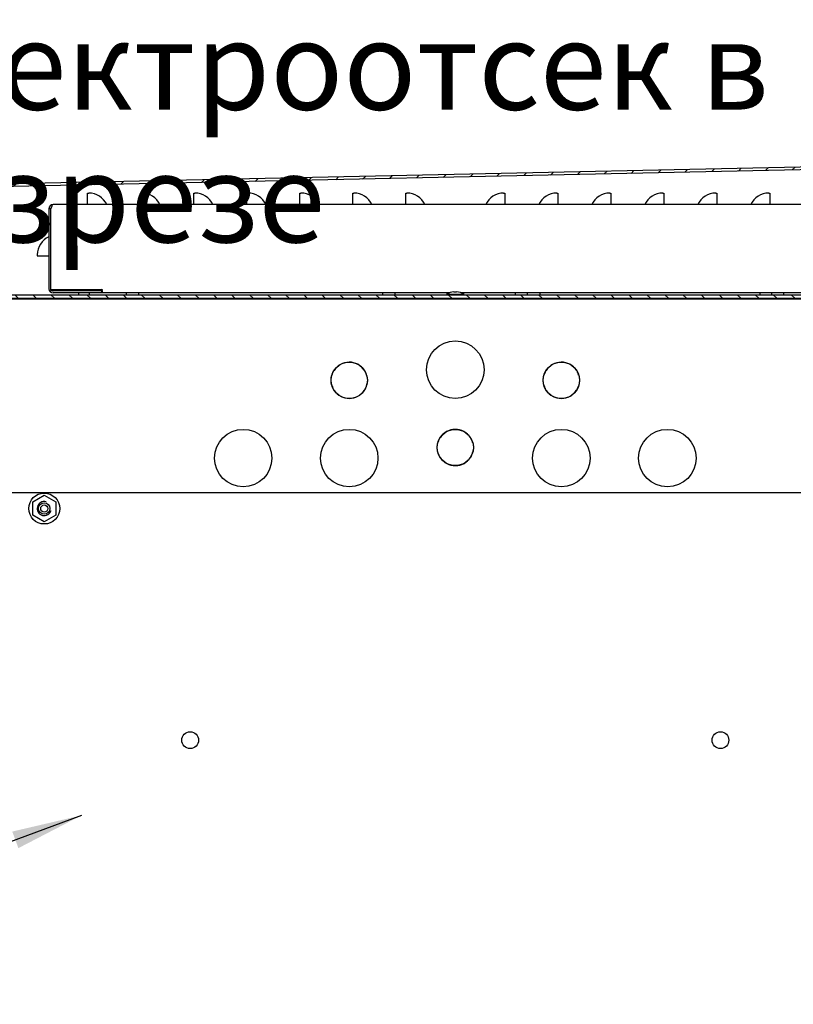
# Model space of a CAD drawing. Units: millimetres. Extents: x 0 to 594, y 0 to 841.
# Drawn here: x 496 to 540, y 91 to 147 of the extents above; entities that cross this region are included whole.
import ezdxf

# ---------------------------------------------------------------- set-up
doc = ezdxf.new("R2010")
doc.units = ezdxf.units.MM
doc.header["$LTSCALE"] = 54.820741
doc.layers.get('0').update_dxf_attribs({"linetype": 'CONTINUOUS'})
for name, color, linetype in [('02___PRT_ALL_AXES', 7, 'CONTINUOUS'), ('03___PRT_ALL_CURVES', 7, 'CONTINUOUS'), ('07__ASM_ALL_ANNOTATION', 7, 'CONTINUOUS'), ('ARRONDIS', 7, 'CONTINUOUS')]:
    doc.layers.add(name, color=color, linetype=linetype)
doc.styles.get("Standard").update_dxf_attribs({"font": 'gost.ttf'})
doc.dimstyles.get("Standard").update_dxf_attribs({"dimtxt": 3.5, "dimasz": 4, "dimexe": 0.5, "dimexo": 0, "dimtad": 1, "dimdec": 3, "dimtxsty": 'STANDARD', "dimblk": '_FILLED', "dimblk1": '_FILLED', "dimblk2": '_FILLED', "dimcen": 0.09, "dimadec": 0, "dimazin": 0, "dimtol": 1, "dimtp": 0.001, "dimtm": 0.001, "dimtfac": 1, "dimtdec": 3, "dimtofl": 0, "dimtmove": 0, "dimatfit": 3, "dimldrblk": '_FILLED', "dimfxl": 1, "dimtolj": 1, "dimarcsym": 0})

# ---------------------------------------------------------------- blocks, each defined once
blk = doc.blocks.new('_FILLED')
at = {"color": 0, "linetype": 'BYBLOCK'}
blk.add_solid([(0, 0), (-1, 0.125), (-1, -0.125)], dxfattribs=at)

msp = doc.modelspace()

# ---------------------------------------------------------------- hatches: boundary and pattern name
at = {"linetype": 'CONTINUOUS'}
h = msp.add_hatch(dxfattribs=at)
h.set_pattern_fill('default__67', color=2, scale=1.05125, angle=45, style=0, pattern_type=0)
h.set_pattern_definition([(45, (0, 0), (-0.743346, 0.743346), [])])
edge = h.paths.add_edge_path()
edge.add_line((567.36137, 131.58252), (567.36137, 137.83208))
edge.add_arc((567.04137, 131.58252), 0.32, 270, 360)
edge.add_line((567.04137, 131.26252), (564.56137, 131.26252))
edge.add_line((564.56137, 131.41252), (564.56137, 131.26252))
edge.add_line((567.04137, 131.41252), (564.56137, 131.41252))
edge.add_arc((567.04137, 131.58252), 0.17, 270, 360)
edge.add_line((567.21137, 131.58252), (567.21137, 137.83208))
edge.add_arc((565.96137, 137.83208), 1.25, 0, 91.231977)
edge.add_line((565.93449, 139.0818), (475.73449, 137.14201))
edge.add_arc((475.76137, 135.8923), 1.25, 91.231977, 180)
edge.add_line((474.51137, 135.8923), (474.51137, 131.58252))
edge.add_arc((474.68137, 131.58252), 0.17, 180, 270)
edge.add_line((474.68137, 131.41252), (477.16137, 131.41252))
edge.add_line((477.16137, 131.41252), (477.16137, 131.26252))
edge.add_line((474.68137, 131.26252), (477.16137, 131.26252))
edge.add_arc((474.68137, 131.58252), 0.32, 180, 270)
edge.add_line((474.36137, 135.8923), (474.36137, 131.58252))
edge.add_arc((475.76137, 135.8923), 1.4, 91.231977, 180)
edge.add_line((565.93127, 139.23176), (475.73127, 137.29198))
edge.add_arc((565.96137, 137.83208), 1.4, 0, 91.231977)
h = msp.add_hatch(dxfattribs=at)
h.set_pattern_fill('default__72', color=2, scale=0.722535, angle=135, style=0, pattern_type=0)
h.set_pattern_definition([(135, (0, 0), (-0.5109092, -0.5109092), [])])
edge = h.paths.add_edge_path()
edge.add_line((480.06137, 131.46252), (561.66137, 131.46252))
edge.add_line((561.66137, 131.26252), (561.66137, 131.46252))
edge.add_line((480.06137, 131.26252), (561.66137, 131.26252))
edge.add_line((480.06137, 131.26252), (480.06137, 131.46252))

# ---------------------------------------------------------------- linework, layer by layer
at = {"color": 7, "linetype": 'CONTINUOUS'}
for p, q in [((565.93127, 139.23176), (475.73127, 137.29198)), ((565.93449, 139.0818), (475.73449, 137.14201)), ((543.62137, 136.56252), (498.10137, 136.56252)), ((497.86137, 136.32252), (497.86137, 131.80252)), ((497.98137, 136.32252), (497.86137, 136.32252)), ((498.00272, 136.38877), (497.98137, 136.32252)), ((497.98137, 131.69629), (497.98137, 136.32252)), ((479.51137, 131.46252), (562.21137, 131.46252)), ((497.98137, 131.69629), (500.88137, 131.69629)), ((500.86137, 131.56252), (498.10137, 131.56252)), ((500.86137, 131.56252), (500.86137, 131.68252)), ((500.88137, 131.56252), (500.88137, 131.69629)), ((520.51333, 131.56252), (500.88137, 131.56252)), ((520.78637, 131.62941), (520.93637, 131.62941)), ((540.84137, 131.56252), (521.20941, 131.56252)), ((525.63637, 131.56252), (525.63637, 131.46252)), ((538.08637, 131.56252), (538.08637, 131.46252)), ((479.51137, 131.26252), (562.21137, 131.26252)), ((479.51965, 131.22252), (562.20309, 131.22252)), ((502.36137, 131.25252), (502.36137, 131.22252)), ((502.86137, 131.25252), (502.86137, 131.22252)), ((516.86137, 131.25252), (516.86137, 131.22252)), ((517.36137, 131.25252), (517.36137, 131.22252)), ((524.36137, 131.25252), (524.36137, 131.22252)), ((524.86137, 131.25252), (524.86137, 131.22252)), ((538.86137, 131.25252), (538.86137, 131.22252)), ((539.36137, 131.25252), (539.36137, 131.22252)), ((487.23637, 120.27252), (554.48637, 120.27252)), ((496.95637, 119.74779), (497.60637, 120.12307)), ((496.95637, 118.99724), (496.95637, 119.74779)), ((497.60637, 120.12307), (498.25637, 119.74779)), ((498.25637, 119.74779), (498.25637, 118.99724)), ((497.60637, 118.62196), (496.95637, 118.99724)), ((498.25637, 118.99724), (497.60637, 118.62196))]:
    msp.add_line(p, q, dxfattribs=at)
at = {"color": 6, "linetype": 'CONTINUOUS'}
for p, q in [((497.98231, 131.75944), (497.98137, 131.77538)), ((498.00952, 131.69629), (497.98137, 131.7494)), ((497.98527, 131.74503), (497.98228, 131.75976)), ((497.99033, 131.7325), (497.98521, 131.74525)), ((500.88137, 131.69629), (500.80194, 131.7494)), ((500.83552, 131.72695), (500.84965, 131.71554)), ((500.84954, 131.71564), (500.86132, 131.70182)), ((500.86117, 131.70203), (500.87032, 131.68611)), ((500.87019, 131.68638), (500.87657, 131.66883)), ((500.87651, 131.66908), (500.8802, 131.65036)), ((500.88019, 131.65051), (500.88137, 131.63112))]:
    msp.add_line(p, q, dxfattribs=at)
at = {"color": 2, "linetype": 'CONTINUOUS'}
for p, q in [((497.98137, 131.7494), (500.88137, 131.7494)), ((500.88137, 131.7494), (500.88137, 131.69629)), ((502.40137, 131.25252), (502.40137, 131.22252)), ((502.82137, 131.25252), (502.82137, 131.22252)), ((516.90137, 131.25252), (516.90137, 131.22252)), ((517.32137, 131.25252), (517.32137, 131.22252)), ((524.40137, 131.25252), (524.40137, 131.22252)), ((524.82137, 131.25252), (524.82137, 131.22252)), ((538.90137, 131.25252), (538.90137, 131.22252)), ((539.32137, 131.25252), (539.32137, 131.22252))]:
    msp.add_line(p, q, dxfattribs=at)
at = {"color": 3, "linetype": 'CONTINUOUS'}
msp.add_line((500.86137, 131.68252), (498.10137, 131.68252), dxfattribs=at)
at = {"color": 7, "linetype": 'CONTINUOUS'}
for radius in [0.325, 0.2]:
    msp.add_circle((497.60637, 119.37252), radius, dxfattribs=at)
for centre, radius, start, end in [((498.10137, 136.32252), 0.24, 90, 180), ((500.10175, 135.69535), 2.2106, 161.01516, 161.71905), ((498.10137, 131.80252), 0.24, 180, 270), ((520.86137, 130.72418), 0.90833, 94.736236, 123.398488), ((520.86137, 130.72418), 0.90833, 56.601512, 85.263764), ((499.86137, 132.00085), 0.90833, 236.601512, 239.050959), ((499.86137, 132.00085), 0.90833, 300.949041, 303.398488), ((520.86137, 132.00085), 0.90833, 236.601512, 239.050959), ((520.86137, 132.00085), 0.90833, 300.949041, 303.398488)]:
    msp.add_arc(centre, radius, start, end, dxfattribs=at)
at = {"color": 3, "linetype": 'CONTINUOUS'}
msp.add_arc((498.10137, 131.80252), 0.12, 244.107909, 270, dxfattribs=at)
at = {"color": 2, "linetype": 'CONTINUOUS'}
msp.add_arc((497.60637, 119.37252), 0.4, 75, 345, dxfattribs=at)
at = {"color": 7, "linetype": 'CONTINUOUS'}
for points, knots in [([(498.03251, 136.47146), (498.02884, 136.46242), (498.02158, 136.44351), (498.01482, 136.42442), (498.0114, 136.4145)], [0, 0, 0, 0, 0.48192263, 1, 1, 1, 1]), ([(498.10137, 136.56252), (498.07675, 136.56252), (498.05258, 136.51699), (498.03777, 136.48441), (498.03251, 136.47146)], [0, 0, 0, 0, 0.63773702, 1, 1, 1, 1])]:
    msp.add_open_spline(points, degree=3, knots=knots, dxfattribs=at)
at = {"layer": '02___PRT_ALL_AXES', "color": 7, "linetype": 'CONTINUOUS'}
for p, q in [((500.06137, 136.56252), (500.06137, 137.21252)), ((500.06137, 137.21252), (500.12462, 137.21252)), ((503.06137, 136.56252), (503.06137, 137.21252)), ((503.06137, 137.21252), (503.12462, 137.21252)), ((506.06137, 136.56252), (506.06137, 137.21252)), ((506.06137, 137.21252), (506.12462, 137.21252)), ((509.06137, 136.56252), (509.06137, 137.21252)), ((509.06137, 137.21252), (509.12462, 137.21252)), ((512.06137, 136.56252), (512.06137, 137.21252)), ((512.06137, 137.21252), (512.12462, 137.21252)), ((515.06137, 136.56252), (515.06137, 137.21252)), ((515.06137, 137.21252), (515.12462, 137.21252)), ((518.06137, 136.56252), (518.06137, 137.21252)), ((518.06137, 137.21252), (518.12462, 137.21252)), ((523.59812, 137.21252), (523.66137, 137.21252)), ((523.66137, 137.21252), (523.66137, 136.56252)), ((526.59812, 137.21252), (526.66137, 137.21252)), ((526.66137, 137.21252), (526.66137, 136.56252)), ((529.59812, 137.21252), (529.66137, 137.21252)), ((529.66137, 137.21252), (529.66137, 136.56252)), ((532.59812, 137.21252), (532.66137, 137.21252)), ((532.66137, 137.21252), (532.66137, 136.56252)), ((535.59812, 137.21252), (535.66137, 137.21252)), ((535.66137, 137.21252), (535.66137, 136.56252)), ((538.59812, 137.21252), (538.66137, 137.21252)), ((538.66137, 137.21252), (538.66137, 136.56252)), ((497.21137, 133.72577), (497.21137, 133.66252)), ((497.21137, 133.66252), (497.86137, 133.66252)), ((499.56137, 131.46252), (499.56137, 131.56252)), ((500.16137, 131.46252), (500.16137, 131.56252)), ((502.26637, 131.46252), (502.26637, 131.56252)), ((502.95637, 131.46252), (502.95637, 131.56252)), ((516.76637, 131.46252), (516.76637, 131.56252)), ((517.45637, 131.46252), (517.45637, 131.56252)), ((521.36137, 131.48252), (520.36137, 131.48252)), ((524.26637, 131.46252), (524.26637, 131.56252)), ((524.95637, 131.46252), (524.95637, 131.56252)), ((538.76637, 131.46252), (538.76637, 131.56252)), ((539.45637, 131.46252), (539.45637, 131.56252)), ((499.36137, 131.24252), (500.36137, 131.24252)), ((520.2717, 131.22252), (520.26137, 131.23252)), ((520.26137, 131.23252), (520.37801, 131.23252)), ((520.36137, 131.24252), (520.56137, 131.24252)), ((520.56137, 131.26252), (520.56137, 131.22252)), ((521.16137, 131.26252), (521.16137, 131.22252)), ((521.16137, 131.24252), (521.36137, 131.24252)), ((521.34473, 131.23252), (521.46137, 131.23252)), ((521.45104, 131.22252), (521.46137, 131.23252)), ((513.94007, 127.07177), (513.99296, 127.167)), ((515.73499, 127.1586), (515.77798, 127.08127)), ((525.94007, 127.07177), (525.99296, 127.167)), ((527.73499, 127.1586), (527.77798, 127.08127)), ((513.83637, 126.62252), (513.84768, 126.77435)), ((513.8478, 126.46986), (513.83637, 126.62252)), ((513.84768, 126.77435), (513.87818, 126.91229)), ((513.87735, 126.33558), (513.8478, 126.46986)), ((513.87819, 126.91229), (513.87853, 126.91344)), ((515.87506, 126.47068), (515.84456, 126.33274)), ((515.84508, 126.91046), (515.84538, 126.90945)), ((515.84539, 126.90945), (515.87494, 126.77517)), ((515.87494, 126.77517), (515.88637, 126.62252)), ((515.88637, 126.62252), (515.87506, 126.47068)), ((525.83637, 126.62252), (525.84768, 126.77435)), ((525.8478, 126.46986), (525.83637, 126.62252)), ((525.84768, 126.77435), (525.87818, 126.91229)), ((525.87735, 126.33558), (525.8478, 126.46986)), ((525.87819, 126.91229), (525.87853, 126.91344)), ((527.87506, 126.47068), (527.84456, 126.33274)), ((527.84508, 126.91046), (527.84538, 126.90945)), ((527.84539, 126.90945), (527.87494, 126.77517)), ((527.87494, 126.77517), (527.88637, 126.62252)), ((527.88637, 126.62252), (527.87506, 126.47068)), ((513.87766, 126.33457), (513.87736, 126.33558)), ((513.98775, 126.08643), (513.94476, 126.16376)), ((515.78267, 126.17326), (515.72978, 126.07803)), ((515.84455, 126.33275), (515.84421, 126.33159)), ((525.87766, 126.33457), (525.87736, 126.33558)), ((525.98775, 126.08643), (525.94476, 126.16376)), ((527.78267, 126.17326), (527.72978, 126.07803)), ((527.84455, 126.33275), (527.84421, 126.33159)), ((519.84768, 122.97435), (519.87818, 123.11229)), ((519.87819, 123.11229), (519.87853, 123.11344)), ((519.94007, 123.27177), (519.99296, 123.367)), ((521.73499, 123.3586), (521.77798, 123.28127)), ((521.84508, 123.11046), (521.84538, 123.10945)), ((521.84539, 123.10945), (521.87494, 122.97517)), ((519.83637, 122.82252), (519.84768, 122.97435)), ((519.8478, 122.66986), (519.83637, 122.82252)), ((519.87735, 122.53558), (519.8478, 122.66986)), ((519.87766, 122.53457), (519.87736, 122.53558)), ((521.84455, 122.53275), (521.84421, 122.53159)), ((521.87506, 122.67068), (521.84456, 122.53274)), ((521.87494, 122.97517), (521.88637, 122.82252)), ((521.88637, 122.82252), (521.87506, 122.67068)), ((519.98775, 122.28643), (519.94476, 122.36376)), ((521.78267, 122.37326), (521.72978, 122.27803))]:
    msp.add_line(p, q, dxfattribs=at)
for centre, radius in [((520.86137, 127.22252), 1.625), ((508.86137, 122.22252), 1.625), ((514.86137, 122.22252), 1.625), ((526.86137, 122.22252), 1.625), ((532.86137, 122.22252), 1.625), ((505.86137, 106.27252), 0.475), ((535.86137, 106.27252), 0.475)]:
    msp.add_circle(centre, radius, dxfattribs=at)
for centre, radius, start, end in [((500.12462, 136.09252), 1.12, 24.812042, 90), ((503.12462, 136.09252), 1.12, 24.812042, 90), ((506.12462, 136.09252), 1.12, 24.812042, 90), ((509.12462, 136.09252), 1.12, 24.812042, 90), ((512.12462, 136.09252), 1.12, 24.812042, 90), ((515.12462, 136.09252), 1.12, 24.812042, 90), ((518.12462, 136.09252), 1.12, 24.812042, 90), ((523.59812, 136.09252), 1.12, 90, 155.187958), ((526.59812, 136.09252), 1.12, 90, 155.187958), ((529.59812, 136.09252), 1.12, 90, 155.187958), ((532.59812, 136.09252), 1.12, 90, 155.187958), ((535.59812, 136.09252), 1.12, 90, 155.187958), ((538.59812, 136.09252), 1.12, 90, 155.187958), ((498.33137, 133.72577), 1.12, 114.812042, 180), ((514.86137, 126.62252), 1.025, 33.562729, 147.184478), ((526.86137, 126.62252), 1.025, 33.562729, 147.184478), ((514.85986, 126.62313), 1.02337, 154.31063, 163.587342), ((514.86213, 126.62198), 1.02592, 153.996572, 154.308057), ((514.86182, 126.62234), 1.02547, 147.436586, 147.917715), ((514.86137, 126.62263), 1.02494, 147.189715, 147.436567), ((514.86232, 126.62325), 1.0238, 33.141198, 33.557684), ((514.8609, 126.62234), 1.02549, 31.529845, 33.140877), ((514.86023, 126.62178), 1.02634, 25.281158, 26.595546), ((514.86377, 126.62346), 1.02243, 17.170354, 25.281169), ((526.85986, 126.62313), 1.02337, 154.31063, 163.587342), ((526.86213, 126.62198), 1.02592, 153.996572, 154.308057), ((526.86182, 126.62234), 1.02547, 147.436586, 147.917715), ((526.86137, 126.62263), 1.02494, 147.189715, 147.436567), ((526.86232, 126.62325), 1.0238, 33.141198, 33.557684), ((526.8609, 126.62234), 1.02549, 31.529845, 33.140877), ((526.86023, 126.62178), 1.02634, 25.281158, 26.595546), ((526.86377, 126.62346), 1.02243, 17.170354, 25.281169), ((514.86696, 126.62464), 1.01903, 16.715376, 17.159864), ((514.86457, 126.62392), 1.02152, 16.486788, 16.715466), ((514.86296, 126.62344), 1.02321, 16.231773, 16.486783), ((526.86696, 126.62464), 1.01903, 16.715376, 17.159864), ((526.86457, 126.62392), 1.02152, 16.486788, 16.715466), ((526.86296, 126.62344), 1.02321, 16.231773, 16.486783), ((514.85978, 126.62159), 1.02321, 196.231773, 196.486783), ((514.85817, 126.62111), 1.02152, 196.486788, 196.715466), ((514.85578, 126.62039), 1.01903, 196.715376, 197.159864), ((514.85897, 126.62157), 1.02243, 197.170354, 205.281169), ((514.86251, 126.62325), 1.02634, 205.281158, 206.595546), ((514.86184, 126.6227), 1.02549, 211.529845, 213.140877), ((514.86042, 126.62178), 1.0238, 213.141198, 213.557684), ((514.86137, 126.62251), 1.025, 213.562729, 327.184478), ((514.86137, 126.6224), 1.02494, 327.189715, 327.436567), ((514.86092, 126.62269), 1.02547, 327.436586, 327.917715), ((514.86061, 126.62305), 1.02592, 333.996572, 334.308057), ((514.86288, 126.6219), 1.02337, 334.31063, 343.587342), ((526.85978, 126.62159), 1.02321, 196.231773, 196.486783), ((526.85817, 126.62111), 1.02152, 196.486788, 196.715466), ((526.85578, 126.62039), 1.01903, 196.715376, 197.159864), ((526.85897, 126.62157), 1.02243, 197.170354, 205.281169), ((526.86251, 126.62325), 1.02634, 205.281158, 206.595546), ((526.86184, 126.6227), 1.02549, 211.529845, 213.140877), ((526.86042, 126.62178), 1.0238, 213.141198, 213.557684), ((526.86137, 126.62251), 1.025, 213.562729, 327.184478), ((526.86137, 126.6224), 1.02494, 327.189715, 327.436567), ((526.86092, 126.62269), 1.02547, 327.436586, 327.917715), ((526.86061, 126.62305), 1.02592, 333.996572, 334.308057), ((526.86288, 126.6219), 1.02337, 334.31063, 343.587342), ((520.86137, 122.82252), 1.025, 33.562729, 147.184478), ((520.85986, 122.82313), 1.02337, 154.31063, 163.587342), ((520.86213, 122.82198), 1.02592, 153.996572, 154.308057), ((520.86182, 122.82234), 1.02547, 147.436586, 147.917715), ((520.86137, 122.82263), 1.02494, 147.189715, 147.436567), ((520.86232, 122.82325), 1.0238, 33.141198, 33.557684), ((520.8609, 122.82234), 1.02549, 31.529845, 33.140877), ((520.86023, 122.82178), 1.02634, 25.281158, 26.595546), ((520.86377, 122.82346), 1.02243, 17.170354, 25.281169), ((520.86696, 122.82464), 1.01903, 16.715376, 17.159864), ((520.86457, 122.82392), 1.02152, 16.486788, 16.715466), ((520.86296, 122.82344), 1.02321, 16.231773, 16.486783), ((520.85978, 122.82159), 1.02321, 196.231773, 196.486783), ((520.85817, 122.82111), 1.02152, 196.486788, 196.715466), ((520.85578, 122.82039), 1.01903, 196.715376, 197.159864), ((520.85897, 122.82157), 1.02243, 197.170354, 205.281169), ((520.86288, 122.8219), 1.02337, 334.31063, 343.587342), ((520.86251, 122.82325), 1.02634, 205.281158, 206.595546), ((520.86184, 122.8227), 1.02549, 211.529845, 213.140877), ((520.86042, 122.82178), 1.0238, 213.141198, 213.557684), ((520.86137, 122.82251), 1.025, 213.562729, 327.184478), ((520.86137, 122.8224), 1.02494, 327.189715, 327.436567), ((520.86092, 122.82269), 1.02547, 327.436586, 327.917715), ((520.86061, 122.82305), 1.02592, 333.996572, 334.308057)]:
    msp.add_arc(centre, radius, start, end, dxfattribs=at)
at = {"layer": '03___PRT_ALL_CURVES', "color": 40, "linetype": 'CONTINUOUS'}
for centre, radius in [((520.86137, 127.22252), 1.625), ((514.86137, 126.62252), 1.025), ((526.86137, 126.62252), 1.025), ((508.86137, 122.22252), 1.625), ((514.86137, 122.22252), 1.625), ((520.86137, 122.82252), 1.025), ((526.86137, 122.22252), 1.625), ((532.86137, 122.22252), 1.625)]:
    msp.add_circle(centre, radius, dxfattribs=at)
at = {"layer": 'ARRONDIS', "color": 7, "linetype": 'CONTINUOUS'}
msp.add_circle((497.60637, 119.37252), 0.875, dxfattribs=at)

# ---------------------------------------------------------------- texts
at = {"layer": '07__ASM_ALL_ANNOTATION', "color": 2, "linetype": 'CONTINUOUS', "insert": (486.68768, 146.92647), "char_height": 5, "width": 66.2316176, "attachment_point": 1, "line_spacing_factor": 0.9}
msp.add_mtext('Электроотсек в разрезе', dxfattribs=at)

# ---------------------------------------------------------------- leaders
at = {"layer": '07__ASM_ALL_ANNOTATION', "color": 2, "linetype": 'CONTINUOUS'}
msp.add_leader([(499.72252, 102.02223), (470.78522, 91.33673), (468.78522, 91.33673)], dimstyle='STANDARD', override={"dimtad": 0}, dxfattribs=at)

doc.saveas('drawing.dxf')
